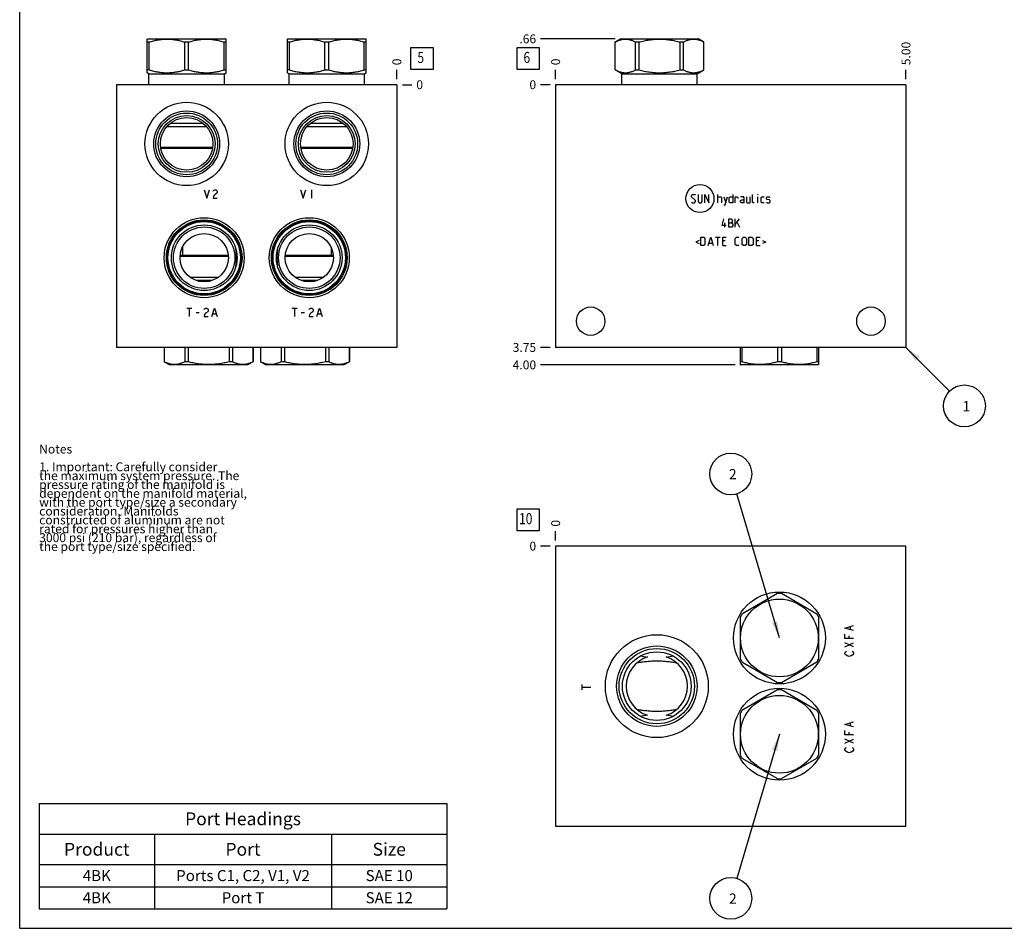
# Model space of a CAD drawing. Units: inches. Extents: x 0.3 to 21.7, y 0.3 to 16.7.
# Drawn here: x 0.3 to 11.4, y 0.3 to 10.6 of the extents above; entities that cross this region are included whole.
import ezdxf

# ---------------------------------------------------------------- set-up
doc = ezdxf.new("R2010")
doc.units = ezdxf.units.IN
doc.header["$LTSCALE"] = 1.21
doc.header["$MEASUREMENT"] = 0
doc.layers.get('0').update_dxf_attribs({"linetype": 'CONTINUOUS'})
doc.styles.get("Standard").update_dxf_attribs({"font": 'txt', "width": 0.8})
doc.dimstyles.new('DIMSTYLE_1', dxfattribs={"dimtxt": 0.1, "dimasz": 0.1875, "dimexe": 0.125, "dimexo": 0.0625, "dimgap": 0.025, "dimtad": 0, "dimtih": 1, "dimtoh": 1, "dimlfac": 1.264926, "dimzin": 4, "dimdsep": 46, "dimtxsty": 'Standard', "dimblk": '_FILLED', "dimblk1": '_FILLED', "dimblk2": '_FILLED', "dimcen": 0.09, "dimadec": 0, "dimazin": 0, "dimtfac": 1, "dimtofl": 0, "dimtmove": 0, "dimatfit": 3, "dimldrblk": '_FILLED', "dimfxl": 1, "dimtolj": 1, "dimtzin": 4, "dimarcsym": 0})
doc.dimstyles.new('DIMSTYLE_2', dxfattribs={"dimtxt": 0.1, "dimasz": 0.1875, "dimexe": 0.125, "dimexo": 0.0625, "dimgap": 0.025, "dimtad": 0, "dimtih": 1, "dimtoh": 1, "dimdec": 0, "dimlfac": 1.264926, "dimzin": 4, "dimdsep": 46, "dimtxsty": 'Standard', "dimblk": '_FILLED', "dimblk1": '_FILLED', "dimblk2": '_FILLED', "dimcen": 0.09, "dimadec": 0, "dimazin": 0, "dimtfac": 1, "dimtdec": 0, "dimtofl": 0, "dimtmove": 0, "dimatfit": 3, "dimldrblk": '_FILLED', "dimfxl": 1, "dimtolj": 1, "dimtzin": 4, "dimarcsym": 0})
doc.dimstyles.get("Standard").update_dxf_attribs({"dimtxt": 0.1, "dimasz": 0.1875, "dimexe": 0.125, "dimexo": 0.0625, "dimgap": 0.09, "dimtad": 0, "dimtih": 1, "dimtoh": 1, "dimdec": 3, "dimzin": 4, "dimdsep": 46, "dimtxsty": 'Standard', "dimblk": '_FILLED', "dimblk1": '_FILLED', "dimblk2": '_FILLED', "dimcen": 0.09, "dimadec": 0, "dimazin": 0, "dimtp": 0.001, "dimtm": 0.001, "dimtfac": 1, "dimtdec": 3, "dimtofl": 0, "dimtmove": 0, "dimatfit": 3, "dimldrblk": '_FILLED', "dimfxl": 1, "dimtolj": 1, "dimtzin": 4, "dimarcsym": 0})

# ---------------------------------------------------------------- blocks, each defined once
blk = doc.blocks.new('*D1')
at = {"color": 2, "linetype": 'Continuous'}
blk.add_line((10.302, 9.884), (10.302, 9.992), dxfattribs=at)
at = {"color": 2, "linetype": 'Continuous', "insert": (10.252, 10.042), "char_height": 0.1, "width": 0.32, "attachment_point": 1, "rotation": 90, "line_spacing_factor": 0.9}
blk.add_mtext('5.00', dxfattribs=at)
blk = doc.blocks.new('_FILLED')
at = {"color": 0, "linetype": 'ByBlock'}
blk.add_solid([(0, 0), (-1, 0.167), (-1, -0.167)], dxfattribs=at)
blk = doc.blocks.new('*D2')
at = {"color": 2, "linetype": 'Continuous'}
blk.add_line((6.349, 9.884), (6.349, 9.992), dxfattribs=at)
at = {"color": 2, "linetype": 'Continuous', "insert": (6.299, 10.042), "char_height": 0.1, "width": 0.08, "attachment_point": 1, "rotation": 90, "line_spacing_factor": 0.9}
blk.add_mtext('0', dxfattribs=at)
blk = doc.blocks.new('*D3')
at = {"color": 2, "linetype": 'Continuous'}
blk.add_line((6.286, 6.857), (6.179, 6.857), dxfattribs=at)
at = {"color": 2, "linetype": 'Continuous', "insert": (6.129, 6.907), "char_height": 0.1, "width": 0.32, "attachment_point": 3, "line_spacing_factor": 0.9}
blk.add_mtext('3.75', dxfattribs=at)
blk = doc.blocks.new('*D4')
at = {"color": 2, "linetype": 'Continuous'}
blk.add_line((6.286, 9.822), (6.179, 9.822), dxfattribs=at)
at = {"color": 2, "linetype": 'Continuous', "insert": (6.129, 9.872), "char_height": 0.1, "width": 0.08, "attachment_point": 3, "line_spacing_factor": 0.9}
blk.add_mtext('0', dxfattribs=at)
blk = doc.blocks.new('*D10')
at = {"color": 2, "linetype": 'Continuous'}
blk.add_line((4.557, 9.884), (4.557, 9.992), dxfattribs=at)
at = {"color": 2, "linetype": 'Continuous', "insert": (4.507, 10.042), "char_height": 0.1, "width": 0.08, "attachment_point": 1, "rotation": 90, "line_spacing_factor": 0.9}
blk.add_mtext('0', dxfattribs=at)
blk = doc.blocks.new('*D11')
at = {"color": 2, "linetype": 'Continuous'}
blk.add_line((4.62, 9.822), (4.727, 9.822), dxfattribs=at)
at = {"color": 2, "linetype": 'Continuous', "insert": (4.777, 9.872), "char_height": 0.1, "width": 0.08, "attachment_point": 1, "line_spacing_factor": 0.9}
blk.add_mtext('0', dxfattribs=at)
blk = doc.blocks.new('*D20')
at = {"color": 2, "linetype": 'Continuous'}
blk.add_line((6.349, 4.678), (6.349, 4.785), dxfattribs=at)
at = {"color": 2, "linetype": 'Continuous', "insert": (6.299, 4.835), "char_height": 0.1, "width": 0.08, "attachment_point": 1, "rotation": 90, "line_spacing_factor": 0.9}
blk.add_mtext('0', dxfattribs=at)
blk = doc.blocks.new('*D21')
at = {"color": 2, "linetype": 'Continuous'}
blk.add_line((6.286, 4.615), (6.179, 4.615), dxfattribs=at)
at = {"color": 2, "linetype": 'Continuous', "insert": (6.129, 4.665), "char_height": 0.1, "width": 0.08, "attachment_point": 3, "line_spacing_factor": 0.9}
blk.add_mtext('0', dxfattribs=at)
blk = doc.blocks.new('*D22')
at = {"color": 2, "linetype": 'Continuous'}
blk.add_line((7.02, 10.34), (6.179, 10.34), dxfattribs=at)
at = {"color": 2, "linetype": 'Continuous', "insert": (6.129, 10.39), "char_height": 0.1, "width": 0.24, "attachment_point": 3, "line_spacing_factor": 0.9}
blk.add_mtext('.66', dxfattribs=at)
blk = doc.blocks.new('*D23')
at = {"color": 2, "linetype": 'Continuous'}
blk.add_line((8.373, 6.66), (6.179, 6.66), dxfattribs=at)
at = {"color": 2, "linetype": 'Continuous', "insert": (6.129, 6.71), "char_height": 0.1, "width": 0.32, "attachment_point": 3, "line_spacing_factor": 0.9}
blk.add_mtext('4.00', dxfattribs=at)
blk = doc.blocks.new('*T39')
at = {"color": 2, "linetype": 'Continuous'}
for p, q in [((0, 0), (4.6, 0)), ((0, 0), (0, -1.18775)), ((4.6, 0), (4.6, -1.18775)), ((0, -0.34375), (4.6, -0.34375)), ((1.3, -0.34375), (1.3, -1.18775)), ((3.3, -0.34375), (3.3, -1.18775)), ((0, -0.68775), (4.6, -0.68775)), ((0, -0.93775), (4.6, -0.93775)), ((0, -1.18775), (4.6, -1.18775))]:
    blk.add_line(p, q, dxfattribs=at)
at = {"color": 2, "linetype": 'Continuous', "attachment_point": 2, "line_spacing_factor": 0.9}
for s, insert, char_height, width in [('Port Headings', (2.3, -0.09938), 0.145, 3.016), ('Product', (0.65, -0.44325), 0.145, 1.624), ('Port', (2.3, -0.44325), 0.145, 0.928), ('Size', (3.95, -0.44325), 0.145, 0.928), ('4BK', (0.65, -0.75025), 0.125, 0.6), ('Ports C1, C2, V1, V2', (2.3, -0.75025), 0.125, 4), ('SAE 10', (3.95, -0.75025), 0.125, 1.2), ('SAE 12', (3.95, -1.00025), 0.125, 1.2), ('4BK', (0.65, -1.00025), 0.125, 0.6), ('Port T', (2.3, -1.00025), 0.125, 1.2)]:
    blk.add_mtext(s, dxfattribs=dict(at, insert=insert, char_height=char_height, width=width))
blk = doc.blocks.new('SUN_FACENUMBER_BL1', base_point=(6.039, 10.118))
at = {"color": 2, "linetype": 'Continuous'}
for p, q in [((5.914, 10.243), (6.164, 10.243)), ((5.914, 9.993), (5.914, 10.243)), ((6.164, 10.243), (6.164, 9.993)), ((6.164, 9.993), (5.914, 9.993))]:
    blk.add_line(p, q, dxfattribs=at)
at = {"color": 2, "linetype": 'Continuous', "width": 0.8}
blk.add_text('6', height=0.125, dxfattribs=at).set_placement((5.986, 10.068))
blk = doc.blocks.new('SUN_NBOMBALLOON_BL2', base_point=(10.962, 6.197))
at = {"color": 2, "linetype": 'Continuous'}
blk.add_circle((10.962, 6.197), 0.236, dxfattribs=at)
at = {"color": 2, "linetype": 'Continuous', "insert": (10.94, 6.252), "char_height": 0.115, "width": 0.092, "attachment_point": 1, "line_spacing_factor": 0.9}
blk.add_mtext('1', dxfattribs=at)
blk = doc.blocks.new('SUN_FACENUMBER_BL7', base_point=(4.841, 10.118))
at = {"color": 2, "linetype": 'Continuous'}
for p, q in [((4.716, 10.243), (4.966, 10.243)), ((4.716, 9.993), (4.716, 10.243)), ((4.966, 10.243), (4.966, 9.993)), ((4.966, 9.993), (4.716, 9.993))]:
    blk.add_line(p, q, dxfattribs=at)
at = {"color": 2, "linetype": 'Continuous', "width": 0.8}
blk.add_text('5', height=0.125, dxfattribs=at).set_placement((4.789, 10.068))
blk = doc.blocks.new('SUN_FACENUMBER_BL9', base_point=(6.039, 4.911))
at = {"color": 2, "linetype": 'Continuous'}
for p, q in [((5.914, 5.036), (6.164, 5.036)), ((5.914, 4.786), (5.914, 5.036)), ((6.164, 5.036), (6.164, 4.786)), ((6.164, 4.786), (5.914, 4.786))]:
    blk.add_line(p, q, dxfattribs=at)
at = {"color": 2, "linetype": 'Continuous', "width": 0.8}
blk.add_text('10', height=0.125, dxfattribs=at).set_placement((5.936, 4.862))
blk = doc.blocks.new('SUN_NBOMBALLOON_BL10', base_point=(8.325, 5.429))
at = {"color": 2, "linetype": 'Continuous'}
blk.add_circle((8.325, 5.429), 0.236, dxfattribs=at)
at = {"color": 2, "linetype": 'Continuous', "insert": (8.304, 5.484), "char_height": 0.115, "width": 0.092, "attachment_point": 1, "line_spacing_factor": 0.9}
blk.add_mtext('2', dxfattribs=at)
blk = doc.blocks.new('SUN_NBOMBALLOON_BL11', base_point=(8.325, 0.639))
at = {"color": 2, "linetype": 'Continuous'}
blk.add_circle((8.325, 0.639), 0.236, dxfattribs=at)
at = {"color": 2, "linetype": 'Continuous', "insert": (8.304, 0.694), "char_height": 0.115, "width": 0.092, "attachment_point": 1, "line_spacing_factor": 0.9}
blk.add_mtext('2', dxfattribs=at)

msp = doc.modelspace()

# ---------------------------------------------------------------- linework, layer by layer
at = {"color": 7, "linetype": 'Continuous'}
for p, q in [((0.3013, 0.3013), (0.3013, 16.6988)), ((1.7402, 10.3367), (1.7466, 10.3404)), ((1.7407, 9.9571), (1.7407, 10.337)), ((1.7466, 10.3404), (2.6241, 10.3404)), ((2.6305, 10.3367), (2.6241, 10.3404)), ((2.6301, 9.9571), (2.6301, 10.337)), ((3.3213, 10.3367), (3.3277, 10.3404)), ((3.3218, 9.9571), (3.3218, 10.337)), ((3.3277, 10.3404), (4.2053, 10.3404)), ((4.2117, 10.3367), (4.2053, 10.3404)), ((4.2112, 9.9571), (4.2112, 10.337)), ((7.0201, 10.3044), (7.0826, 10.3404)), ((7.0826, 10.3404), (7.9601, 10.3404)), ((8.0225, 10.3044), (7.9601, 10.3404)), ((1.7407, 10.3044), (1.7628, 10.3044)), ((1.7628, 9.9898), (1.7628, 10.3044)), ((2.1633, 9.9898), (2.1633, 10.3044)), ((2.1633, 10.3044), (2.2074, 10.3044)), ((2.2074, 9.9898), (2.2074, 10.3044)), ((2.608, 9.9898), (2.608, 10.3044)), ((2.608, 10.3044), (2.6301, 10.3044)), ((3.3218, 10.3044), (3.3439, 10.3044)), ((3.3439, 9.9898), (3.3439, 10.3044)), ((3.7444, 9.9898), (3.7444, 10.3044)), ((3.7444, 10.3044), (3.7886, 10.3044)), ((3.7886, 9.9898), (3.7886, 10.3044)), ((4.1891, 9.9898), (4.1891, 10.3044)), ((4.1891, 10.3044), (4.2112, 10.3044)), ((7.0201, 9.9898), (7.0201, 10.3044)), ((7.0201, 10.3044), (7.0206, 10.3044)), ((7.0206, 9.9898), (7.0206, 10.3044)), ((7.2518, 9.9898), (7.2518, 10.3044)), ((7.2518, 10.3044), (7.2901, 10.3044)), ((7.2901, 9.9898), (7.2901, 10.3044)), ((7.7526, 9.9898), (7.7526, 10.3044)), ((7.7526, 10.3044), (7.7908, 10.3044)), ((7.7908, 9.9898), (7.7908, 10.3044)), ((8.022, 9.9898), (8.022, 10.3044)), ((8.022, 10.3044), (8.0225, 10.3044)), ((8.0225, 9.9898), (8.0225, 10.3044)), ((1.7601, 9.9459), (1.7402, 9.9574)), ((1.7628, 9.9898), (1.7407, 9.9898)), ((1.7601, 9.8218), (1.7601, 9.9459)), ((1.7601, 9.9459), (2.6107, 9.9459)), ((2.1633, 9.9898), (2.2074, 9.9898)), ((2.608, 9.9898), (2.6301, 9.9898)), ((2.6107, 9.9459), (2.6305, 9.9574)), ((2.6107, 9.8218), (2.6107, 9.9459)), ((3.3412, 9.9459), (3.3213, 9.9574)), ((3.3439, 9.9898), (3.3218, 9.9898)), ((3.3412, 9.8218), (3.3412, 9.9459)), ((3.3412, 9.9459), (4.1918, 9.9459)), ((3.7444, 9.9898), (3.7886, 9.9898)), ((4.1891, 9.9898), (4.2112, 9.9898)), ((4.1918, 9.9459), (4.2117, 9.9574)), ((4.1918, 9.8218), (4.1918, 9.9459)), ((7.096, 9.9459), (7.0201, 9.9898)), ((7.0201, 9.9898), (7.0206, 9.9898)), ((7.096, 9.8218), (7.096, 9.9459)), ((7.096, 9.9459), (7.9466, 9.9459)), ((7.2518, 9.9898), (7.2901, 9.9898)), ((7.7526, 9.9898), (7.7908, 9.9898)), ((7.9466, 9.9459), (8.0225, 9.9898)), ((7.9466, 9.8218), (7.9466, 9.9459)), ((8.022, 9.9898), (8.0225, 9.9898)), ((1.3948, 9.8218), (1.3948, 6.8572)), ((4.5571, 9.8218), (1.3948, 9.8218)), ((4.5571, 9.8218), (4.5571, 6.8572)), ((6.3489, 9.8218), (6.3489, 6.8572)), ((10.3017, 9.8218), (6.3489, 9.8218)), ((10.3017, 9.8218), (10.3017, 6.8572)), ((1.9645, 9.3522), (2.4063, 9.3522)), ((2.0016, 9.387), (2.3692, 9.387)), ((3.5456, 9.3522), (3.9874, 9.3522)), ((3.5827, 9.387), (3.9503, 9.387)), ((1.8913, 9.1182), (2.4794, 9.1182)), ((3.4724, 9.1182), (4.0606, 9.1182)), ((1.893, 9.1056), (2.4777, 9.1056)), ((3.4742, 9.1056), (4.0588, 9.1056)), ((2.6545, 7.8944), (2.1115, 7.8944)), ((2.1372, 7.9878), (2.1372, 7.8944)), ((3.8404, 7.8944), (3.2974, 7.8944)), ((3.8155, 7.9861), (3.8155, 7.8944)), ((2.6554, 7.8818), (2.1107, 7.8818)), ((3.8412, 7.8818), (3.2965, 7.8818)), ((2.541, 7.6478), (2.225, 7.6478)), ((2.4742, 7.613), (2.2918, 7.613)), ((3.7268, 7.6478), (3.4109, 7.6478)), ((3.6601, 7.613), (3.4776, 7.613)), ((4.5571, 6.8572), (1.3948, 6.8572)), ((1.9316, 6.8572), (1.9316, 6.6956)), ((1.9321, 6.8572), (1.9321, 6.6956)), ((2.1633, 6.8572), (2.1633, 6.6956)), ((2.2016, 6.8572), (2.2016, 6.6956)), ((2.6641, 6.8572), (2.6641, 6.6956)), ((2.7023, 6.8572), (2.7023, 6.6956)), ((2.9336, 6.8572), (2.9336, 6.6956)), ((2.934, 6.8572), (2.934, 6.6956)), ((3.0186, 6.8572), (3.0186, 6.6956)), ((3.0191, 6.8572), (3.0191, 6.6956)), ((3.2504, 6.8572), (3.2504, 6.6956)), ((3.2886, 6.8572), (3.2886, 6.6956)), ((3.7511, 6.8572), (3.7511, 6.6956)), ((3.7893, 6.8572), (3.7893, 6.6956)), ((4.0206, 6.8572), (4.0206, 6.6956)), ((4.0211, 6.8572), (4.0211, 6.6956)), ((10.3017, 6.8572), (6.3489, 6.8572)), ((8.4293, 6.8572), (8.4293, 6.663)), ((8.4513, 6.8572), (8.4513, 6.6956)), ((8.8519, 6.8572), (8.8519, 6.6956)), ((8.896, 6.8572), (8.896, 6.6956)), ((9.2966, 6.8572), (9.2966, 6.6956)), ((9.3186, 6.663), (9.3186, 6.8572)), ((1.9316, 6.6956), (1.9941, 6.6596)), ((1.9321, 6.6956), (1.9316, 6.6956)), ((2.2016, 6.6956), (2.1633, 6.6956)), ((2.7023, 6.6956), (2.6641, 6.6956)), ((2.934, 6.6956), (2.8716, 6.6596)), ((2.934, 6.6956), (2.9336, 6.6956)), ((3.0191, 6.6956), (3.0186, 6.6956)), ((3.0186, 6.6956), (3.0811, 6.6596)), ((3.2886, 6.6956), (3.2504, 6.6956)), ((3.7893, 6.6956), (3.7511, 6.6956)), ((4.0211, 6.6956), (3.9586, 6.6596)), ((4.0211, 6.6956), (4.0206, 6.6956)), ((8.4513, 6.6956), (8.4293, 6.6956)), ((8.896, 6.6956), (8.8519, 6.6956)), ((9.3186, 6.6956), (9.2966, 6.6956)), ((2.8716, 6.6596), (1.9941, 6.6596)), ((3.9586, 6.6596), (3.0811, 6.6596)), ((8.4288, 6.6633), (8.4352, 6.6596)), ((9.3127, 6.6596), (8.4352, 6.6596)), ((9.3191, 6.6633), (9.3127, 6.6596)), ((6.3489, 4.6153), (6.3489, 1.453)), ((10.3017, 4.6153), (6.3489, 4.6153)), ((10.3017, 1.453), (10.3017, 4.6153)), ((8.8519, 4.0788), (8.4513, 3.8475)), ((9.2966, 3.8475), (8.896, 4.0788)), ((8.4293, 3.8093), (8.4293, 3.3468)), ((9.3186, 3.3468), (9.3186, 3.8093)), ((7.306, 3.3748), (7.3063, 3.3747)), ((7.6747, 3.3747), (7.675, 3.3748)), ((7.2688, 3.2997), (7.269, 3.2997)), ((7.7119, 3.2997), (7.7121, 3.2997)), ((8.4513, 3.3086), (8.8519, 3.0773)), ((8.896, 3.0773), (9.2966, 3.3086)), ((8.8519, 2.9918), (8.4513, 2.7605)), ((9.2966, 2.7605), (8.896, 2.9918)), ((7.269, 2.7686), (7.2688, 2.7687)), ((7.3063, 2.6936), (7.306, 2.6935)), ((7.675, 2.6935), (7.6747, 2.6936)), ((7.7121, 2.7687), (7.7119, 2.7686)), ((8.4293, 2.7223), (8.4293, 2.2598)), ((9.3186, 2.2598), (9.3186, 2.7223)), ((8.4513, 2.2216), (8.8519, 1.9903)), ((8.896, 1.9903), (9.2966, 2.2216)), ((6.3489, 1.453), (10.3017, 1.453)), ((0.3013, 0.3013), (21.6988, 0.3013))]:
    msp.add_line(p, q, dxfattribs=at)
at = {"color": 4, "linetype": 'Continuous'}
for p, q in [((2.383, 8.636), (2.4127, 8.5411)), ((2.4127, 8.5411), (2.4423, 8.636)), ((2.4838, 8.6202), (2.4897, 8.6281)), ((2.4897, 8.5648), (2.4838, 8.5411)), ((2.4897, 8.6281), (2.5016, 8.636)), ((2.5016, 8.5806), (2.4897, 8.5648)), ((2.5016, 8.636), (2.5135, 8.636)), ((2.5253, 8.5964), (2.5016, 8.5806)), ((2.5135, 8.636), (2.5253, 8.6281)), ((2.5253, 8.6281), (2.5312, 8.6202)), ((2.5312, 8.6044), (2.5253, 8.5964)), ((2.5312, 8.6202), (2.5312, 8.6044)), ((3.47, 8.636), (3.4997, 8.5411)), ((3.4997, 8.5411), (3.5293, 8.636)), ((3.5946, 8.636), (3.5946, 8.5411)), ((7.8815, 8.571), (7.895, 8.5846)), ((7.8815, 8.5575), (7.8815, 8.571)), ((7.9289, 8.5168), (7.8815, 8.5575)), ((7.895, 8.5846), (7.9221, 8.5846)), ((7.9221, 8.5846), (7.9289, 8.5778)), ((7.956, 8.5846), (7.956, 8.5033)), ((8.0034, 8.5033), (8.0034, 8.5846)), ((8.0305, 8.4897), (8.0305, 8.5846)), ((8.0305, 8.5846), (8.078, 8.4897)), ((8.078, 8.4897), (8.078, 8.5846)), ((8.1796, 8.4897), (8.1796, 8.5846)), ((8.1796, 8.5575), (8.2135, 8.5575)), ((8.2135, 8.5575), (8.2203, 8.5507)), ((8.2474, 8.5575), (8.2677, 8.4897)), ((8.2609, 8.4671), (8.288, 8.5575)), ((8.3061, 8.5507), (8.3197, 8.5575)), ((8.3197, 8.5575), (8.3468, 8.5575)), ((8.3468, 8.5846), (8.3468, 8.4897)), ((8.3739, 8.4897), (8.3739, 8.5575)), ((8.3739, 8.5575), (8.401, 8.5575)), ((8.401, 8.5575), (8.4055, 8.5507)), ((8.4687, 8.5575), (8.4349, 8.5575)), ((8.4755, 8.5439), (8.4687, 8.5575)), ((8.5026, 8.5575), (8.5026, 8.4965)), ((8.5433, 8.4897), (8.5433, 8.5575)), ((8.5704, 8.4965), (8.5704, 8.5846)), ((8.6314, 8.5846), (8.6336, 8.5846)), ((8.6314, 8.5778), (8.6314, 8.5846)), ((8.6336, 8.5846), (8.6314, 8.5778)), ((8.6314, 8.4897), (8.6314, 8.5575)), ((8.6675, 8.5507), (8.6743, 8.5575)), ((8.6743, 8.5575), (8.7014, 8.5575)), ((8.7285, 8.5507), (8.7353, 8.5575)), ((8.7353, 8.5575), (8.7624, 8.5575)), ((8.7624, 8.5575), (8.7692, 8.5507)), ((2.4838, 8.5411), (2.5312, 8.5411)), ((7.8815, 8.4965), (7.8882, 8.4897)), ((7.8882, 8.4897), (7.9154, 8.4897)), ((7.9154, 8.4897), (7.9289, 8.5033)), ((7.9289, 8.5033), (7.9289, 8.5168)), ((7.956, 8.5033), (7.9696, 8.4897)), ((7.9696, 8.4897), (7.9899, 8.4897)), ((7.9899, 8.4897), (8.0034, 8.5033)), ((8.2203, 8.5507), (8.2203, 8.4897)), ((8.2474, 8.4671), (8.2609, 8.4671)), ((8.3061, 8.4965), (8.3061, 8.5507)), ((8.3197, 8.4897), (8.3061, 8.4965)), ((8.3468, 8.4897), (8.3197, 8.4897)), ((8.4055, 8.5507), (8.4055, 8.5372)), ((8.4349, 8.5168), (8.4484, 8.5236)), ((8.4349, 8.4965), (8.4349, 8.5168)), ((8.4484, 8.4897), (8.4349, 8.4965)), ((8.4484, 8.5236), (8.4755, 8.5236)), ((8.4755, 8.4897), (8.4484, 8.4897)), ((8.4755, 8.4897), (8.4755, 8.5439)), ((8.5026, 8.4965), (8.5094, 8.4897)), ((8.5094, 8.4897), (8.5433, 8.4897)), ((8.5772, 8.4897), (8.5704, 8.4965)), ((8.5907, 8.4897), (8.5772, 8.4897)), ((8.6675, 8.4965), (8.6675, 8.5507)), ((8.6743, 8.4897), (8.6675, 8.4965)), ((8.7014, 8.4897), (8.6743, 8.4897)), ((8.7285, 8.5304), (8.7285, 8.5507)), ((8.7353, 8.5259), (8.7285, 8.5304)), ((8.7285, 8.4965), (8.7353, 8.4897)), ((8.7624, 8.5213), (8.7353, 8.5259)), ((8.7353, 8.4897), (8.7624, 8.4897)), ((8.7692, 8.5168), (8.7624, 8.5213)), ((8.7624, 8.4897), (8.7692, 8.4965)), ((8.7692, 8.4965), (8.7692, 8.5168)), ((8.2271, 8.2349), (8.2474, 8.3095)), ((8.2745, 8.2349), (8.2271, 8.2349)), ((8.2587, 8.2146), (8.2587, 8.262)), ((8.3016, 8.3095), (8.3219, 8.3095)), ((8.3016, 8.2146), (8.3016, 8.3095)), ((8.3016, 8.262), (8.3355, 8.262)), ((8.3219, 8.3095), (8.3287, 8.3072)), ((8.3287, 8.3072), (8.3423, 8.2959)), ((8.3423, 8.2756), (8.3287, 8.262)), ((8.3355, 8.262), (8.349, 8.2485)), ((8.349, 8.2282), (8.3355, 8.2146)), ((8.3423, 8.2959), (8.3423, 8.2756)), ((8.349, 8.2485), (8.349, 8.2282)), ((8.3761, 8.2146), (8.3761, 8.3095)), ((8.3761, 8.2462), (8.4236, 8.3095)), ((8.3965, 8.2688), (8.4236, 8.2146)), ((8.3355, 8.2146), (8.3016, 8.2146)), ((7.9673, 8.0646), (7.9312, 8.0466)), ((7.9312, 8.0466), (7.9673, 8.0285)), ((7.9854, 8.0059), (7.9854, 8.1008)), ((7.9854, 8.1008), (8.0193, 8.1008)), ((8.0193, 8.0059), (7.9854, 8.0059)), ((8.0193, 8.1008), (8.0328, 8.0872)), ((8.0328, 8.0195), (8.0193, 8.0059)), ((8.0328, 8.0872), (8.0328, 8.0195)), ((8.0712, 8.0059), (8.0983, 8.1008)), ((8.0802, 8.033), (8.1164, 8.033)), ((8.0983, 8.1008), (8.1254, 8.0059)), ((8.1525, 8.1008), (8.2067, 8.1008)), ((8.1796, 8.0059), (8.1796, 8.1008)), ((8.2338, 8.1008), (8.2745, 8.1008)), ((8.2338, 8.0059), (8.2338, 8.1008)), ((8.2609, 8.0601), (8.2338, 8.0601)), ((8.2338, 8.0059), (8.2745, 8.0059)), ((8.3761, 8.0872), (8.3897, 8.1008)), ((8.3761, 8.0195), (8.3761, 8.0872)), ((8.3897, 8.0059), (8.3761, 8.0195)), ((8.3897, 8.1008), (8.4168, 8.1008)), ((8.4168, 8.0059), (8.3897, 8.0059)), ((8.4552, 8.0872), (8.4687, 8.1008)), ((8.4552, 8.0195), (8.4552, 8.0872)), ((8.4687, 8.0059), (8.4552, 8.0195)), ((8.4687, 8.1008), (8.4891, 8.1008)), ((8.4891, 8.0059), (8.4687, 8.0059)), ((8.4891, 8.1008), (8.5026, 8.0872)), ((8.5026, 8.0195), (8.4891, 8.0059)), ((8.5026, 8.0872), (8.5026, 8.0195)), ((8.5297, 8.1008), (8.5636, 8.1008)), ((8.5297, 8.0059), (8.5297, 8.1008)), ((8.5636, 8.0059), (8.5297, 8.0059)), ((8.5636, 8.1008), (8.5772, 8.0872)), ((8.5772, 8.0195), (8.5636, 8.0059)), ((8.5772, 8.0872), (8.5772, 8.0195)), ((8.6156, 8.1008), (8.6562, 8.1008)), ((8.6156, 8.0059), (8.6156, 8.1008)), ((8.6427, 8.0601), (8.6156, 8.0601)), ((8.6156, 8.0059), (8.6562, 8.0059)), ((8.6833, 8.0646), (8.7195, 8.0466)), ((8.7195, 8.0466), (8.6833, 8.0285)), ((2.1854, 7.2999), (2.2447, 7.2999)), ((2.215, 7.2999), (2.215, 7.2051)), ((2.2921, 7.2525), (2.3277, 7.2525)), ((2.381, 7.2841), (2.387, 7.292)), ((2.387, 7.2288), (2.381, 7.2051)), ((2.387, 7.292), (2.3988, 7.2999)), ((2.3988, 7.2446), (2.387, 7.2288)), ((2.3988, 7.2999), (2.4107, 7.2999)), ((2.4225, 7.2604), (2.3988, 7.2446)), ((2.4107, 7.2999), (2.4225, 7.292)), ((2.4225, 7.292), (2.4285, 7.2841)), ((2.4285, 7.2683), (2.4225, 7.2604)), ((2.4285, 7.2841), (2.4285, 7.2683)), ((2.47, 7.2051), (2.4996, 7.2999)), ((2.4818, 7.2367), (2.5174, 7.2367)), ((2.4996, 7.2999), (2.5293, 7.2051)), ((3.3712, 7.2999), (3.4305, 7.2999)), ((3.4009, 7.2999), (3.4009, 7.2051)), ((3.4779, 7.2525), (3.5135, 7.2525)), ((3.5669, 7.2841), (3.5728, 7.292)), ((3.5728, 7.2288), (3.5669, 7.2051)), ((3.5728, 7.292), (3.5847, 7.2999)), ((3.5847, 7.2446), (3.5728, 7.2288)), ((3.5847, 7.2999), (3.5965, 7.2999)), ((3.6084, 7.2604), (3.5847, 7.2446)), ((3.5965, 7.2999), (3.6084, 7.292)), ((3.6084, 7.292), (3.6143, 7.2841)), ((3.6143, 7.2683), (3.6084, 7.2604)), ((3.6143, 7.2841), (3.6143, 7.2683)), ((3.6558, 7.2051), (3.6855, 7.2999)), ((3.6677, 7.2367), (3.7033, 7.2367)), ((3.6855, 7.2999), (3.7151, 7.2051)), ((2.381, 7.2051), (2.4285, 7.2051)), ((3.5669, 7.2051), (3.6143, 7.2051)), ((9.6139, 3.6903), (9.7088, 3.72)), ((9.7088, 3.6607), (9.6139, 3.6903)), ((9.6772, 3.6725), (9.6772, 3.7081)), ((9.6139, 3.5717), (9.6139, 3.6192)), ((9.7088, 3.5717), (9.6139, 3.5717)), ((9.6614, 3.5717), (9.6614, 3.6014)), ((9.6139, 3.4769), (9.7088, 3.5243)), ((9.7088, 3.4769), (9.6139, 3.5243)), ((9.6139, 3.4117), (9.6218, 3.4235)), ((9.6139, 3.3998), (9.6139, 3.4117)), ((9.6218, 3.3879), (9.6139, 3.3998)), ((9.6218, 3.4235), (9.6297, 3.4294)), ((9.6376, 3.3761), (9.6218, 3.3879)), ((9.6614, 3.3702), (9.6376, 3.3761)), ((9.6851, 3.3761), (9.6614, 3.3702)), ((9.7009, 3.3879), (9.6851, 3.3761)), ((9.693, 3.4294), (9.7009, 3.4235)), ((9.7009, 3.4235), (9.7088, 3.4117)), ((9.7088, 3.3998), (9.7009, 3.3879)), ((9.7088, 3.4117), (9.7088, 3.3998)), ((6.6493, 2.9946), (6.6493, 3.0539)), ((6.6493, 3.0243), (6.7442, 3.0243)), ((9.6139, 2.6033), (9.7088, 2.633)), ((9.7088, 2.5737), (9.6139, 2.6033)), ((9.6772, 2.5855), (9.6772, 2.6211)), ((9.6139, 2.4847), (9.6139, 2.5322)), ((9.7088, 2.4847), (9.6139, 2.4847)), ((9.6614, 2.4847), (9.6614, 2.5144)), ((9.7088, 2.3899), (9.6139, 2.4373)), ((9.6139, 2.3899), (9.7088, 2.4373)), ((9.6139, 2.3246), (9.6218, 2.3365)), ((9.6218, 2.3365), (9.6297, 2.3424)), ((9.693, 2.3424), (9.7009, 2.3365)), ((9.7009, 2.3365), (9.7088, 2.3246)), ((9.6139, 2.3128), (9.6139, 2.3246)), ((9.6218, 2.3009), (9.6139, 2.3128)), ((9.6376, 2.2891), (9.6218, 2.3009)), ((9.6614, 2.2831), (9.6376, 2.2891)), ((9.6851, 2.2891), (9.6614, 2.2831)), ((9.7009, 2.3009), (9.6851, 2.2891)), ((9.7088, 2.3128), (9.7009, 2.3009)), ((9.7088, 2.3246), (9.7088, 2.3128))]:
    msp.add_line(p, q, dxfattribs=at)
at = {"color": 7, "linetype": 'Continuous'}
for centre, radius in [((2.1854, 9.1546), 0.4704), ((3.7665, 9.1546), 0.4704), ((2.1854, 9.1546), 0.3716), ((2.1854, 9.1546), 0.3483), ((2.1854, 9.1546), 0.3202), ((2.1854, 9.1546), 0.2965), ((3.7665, 9.1546), 0.3716), ((3.7665, 9.1546), 0.3483), ((3.7665, 9.1546), 0.3202), ((3.7665, 9.1546), 0.2965), ((2.383, 7.8699), 0.4514), ((2.383, 7.8699), 0.4269), ((2.383, 7.8699), 0.4166), ((2.383, 7.8699), 0.4083), ((2.383, 7.8699), 0.3704), ((3.5689, 7.8699), 0.4514), ((3.5689, 7.8699), 0.4269), ((3.5689, 7.8699), 0.4166), ((3.5689, 7.8699), 0.4083), ((3.5689, 7.8699), 0.3704), ((2.383, 7.8699), 0.3467), ((2.383, 7.8699), 0.2727), ((3.5689, 7.8699), 0.3467), ((3.5689, 7.8699), 0.2727), ((6.7442, 7.1537), 0.1605), ((9.9064, 7.1537), 0.1605), ((8.874, 3.5781), 0.5186), ((8.874, 3.5781), 0.4388), ((7.4905, 3.0342), 0.5807), ((7.4905, 3.0342), 0.4546), ((7.4905, 3.0342), 0.4253), ((7.4905, 3.0342), 0.3874), ((8.874, 2.4911), 0.5186), ((8.874, 2.4911), 0.4388)]:
    msp.add_circle(centre, radius, dxfattribs=at)
at = {"color": 4, "linetype": 'Continuous'}
msp.add_circle((7.9771, 8.5372), 0.1584, dxfattribs=at)
at = {"color": 7, "linetype": 'Continuous'}
for centre, radius, start, end in [((8.874, 3.5781), 0.5012, 87.47677, 92.52323), ((8.874, 3.5781), 0.5012, 147.47677, 152.52323), ((8.874, 3.5781), 0.5012, 27.47677, 32.52323), ((7.4905, 3.0342), 0.3459, 107.87123, 252.12877), ((7.5006, 4.4327), 1.0757, 259.59204, 263.79415), ((7.4803, 4.4327), 1.0757, 276.20585, 280.40796), ((7.4905, 3.0342), 0.3459, 287.87123, 72.12877), ((8.874, 3.5781), 0.5012, 207.47677, 212.52323), ((8.874, 3.5781), 0.5012, 327.47677, 332.52323), ((8.874, 3.5781), 0.5012, 267.47677, 272.52323), ((8.874, 2.4911), 0.5012, 87.47677, 92.52323), ((7.5006, 1.6356), 1.0757, 96.20585, 100.40796), ((7.4803, 1.6356), 1.0757, 79.59204, 83.79415), ((8.874, 2.4911), 0.5012, 147.47677, 152.52323), ((8.874, 2.4911), 0.5012, 27.47677, 32.52323), ((8.874, 2.4911), 0.5012, 207.47677, 212.52323), ((8.874, 2.4911), 0.5012, 327.47677, 332.52323), ((8.874, 2.4911), 0.5012, 267.47677, 272.52323)]:
    msp.add_arc(centre, radius, start, end, dxfattribs=at)
for points, knots in [([(1.7628, 10.3044), (1.7791, 10.3094), (1.8037, 10.3162), (1.8369, 10.3237), (1.8619, 10.3285), (1.8871, 10.3322), (1.9124, 10.335), (1.9377, 10.3366), (1.963, 10.3372), (1.9884, 10.3366), (2.0137, 10.335), (2.039, 10.3322), (2.0641, 10.3285), (2.0892, 10.3237), (2.1224, 10.3162), (2.147, 10.3094), (2.1633, 10.3044)], [0, 0, 0, 0, 0.1255928, 0.1882156, 0.2507276, 0.3131413, 0.375475, 0.4377522, 0.5, 0.5622478, 0.624525, 0.6868587, 0.7492724, 0.8117844, 0.8744072, 1, 1, 1, 1]), ([(2.2074, 10.3044), (2.2237, 10.3094), (2.2484, 10.3162), (2.2816, 10.3237), (2.3066, 10.3285), (2.3318, 10.3322), (2.357, 10.335), (2.3824, 10.3366), (2.4077, 10.3372), (2.4331, 10.3366), (2.4584, 10.335), (2.4837, 10.3322), (2.5088, 10.3285), (2.5338, 10.3237), (2.567, 10.3162), (2.5917, 10.3094), (2.608, 10.3044)], [0, 0, 0, 0, 0.1255928, 0.1882156, 0.2507276, 0.3131413, 0.375475, 0.4377522, 0.5, 0.5622478, 0.624525, 0.6868587, 0.7492724, 0.8117844, 0.8744072, 1, 1, 1, 1]), ([(3.3439, 10.3044), (3.3602, 10.3094), (3.3848, 10.3162), (3.418, 10.3237), (3.4431, 10.3285), (3.4682, 10.3322), (3.4935, 10.335), (3.5188, 10.3366), (3.5442, 10.3372), (3.5695, 10.3366), (3.5948, 10.335), (3.6201, 10.3322), (3.6453, 10.3285), (3.6703, 10.3237), (3.7035, 10.3162), (3.7281, 10.3094), (3.7444, 10.3044)], [0, 0, 0, 0, 0.1255928, 0.1882156, 0.2507276, 0.3131413, 0.375475, 0.4377522, 0.5, 0.5622478, 0.624525, 0.6868587, 0.7492724, 0.8117844, 0.8744072, 1, 1, 1, 1]), ([(3.7886, 10.3044), (3.8049, 10.3094), (3.8295, 10.3162), (3.8627, 10.3237), (3.8877, 10.3285), (3.9129, 10.3322), (3.9381, 10.335), (3.9635, 10.3366), (3.9888, 10.3372), (4.0142, 10.3366), (4.0395, 10.335), (4.0648, 10.3322), (4.0899, 10.3285), (4.115, 10.3237), (4.1482, 10.3162), (4.1728, 10.3094), (4.1891, 10.3044)], [0, 0, 0, 0, 0.1255928, 0.1882156, 0.2507276, 0.3131413, 0.375475, 0.4377522, 0.5, 0.5622478, 0.624525, 0.6868587, 0.7492724, 0.8117844, 0.8744072, 1, 1, 1, 1]), ([(7.0206, 10.3044), (7.0253, 10.3069), (7.0347, 10.3116), (7.0489, 10.3181), (7.0633, 10.3237), (7.0778, 10.3284), (7.0923, 10.3322), (7.1069, 10.335), (7.1215, 10.3366), (7.1362, 10.3372), (7.1509, 10.3366), (7.1655, 10.335), (7.1801, 10.3322), (7.1947, 10.3284), (7.2091, 10.3237), (7.2235, 10.3181), (7.2378, 10.3116), (7.2472, 10.3069), (7.2518, 10.3044)], [0, 0, 0, 0, 0.0655269, 0.1300561, 0.1935984, 0.2562073, 0.3179806, 0.3790665, 0.4396614, 0.5, 0.5603386, 0.6209335, 0.6820194, 0.7437927, 0.8064016, 0.8699439, 0.9344731, 1, 1, 1, 1]), ([(7.2901, 10.3044), (7.3089, 10.3094), (7.3374, 10.3162), (7.3757, 10.3237), (7.4046, 10.3285), (7.4336, 10.3322), (7.4628, 10.335), (7.492, 10.3366), (7.5213, 10.3372), (7.5506, 10.3366), (7.5798, 10.335), (7.609, 10.3322), (7.638, 10.3285), (7.6669, 10.3237), (7.7052, 10.3162), (7.7337, 10.3094), (7.7526, 10.3044)], [0, 0, 0, 0, 0.1249908, 0.1874914, 0.2499928, 0.3124943, 0.374996, 0.437498, 0.5, 0.562502, 0.625004, 0.6875057, 0.7500072, 0.8125086, 0.8750092, 1, 1, 1, 1]), ([(7.7908, 10.3044), (7.7955, 10.3069), (7.8049, 10.3116), (7.8191, 10.3181), (7.8335, 10.3237), (7.848, 10.3284), (7.8625, 10.3322), (7.8771, 10.335), (7.8917, 10.3366), (7.9064, 10.3372), (7.9211, 10.3366), (7.9357, 10.335), (7.9503, 10.3322), (7.9649, 10.3284), (7.9793, 10.3237), (7.9937, 10.3181), (8.008, 10.3116), (8.0174, 10.3069), (8.022, 10.3044)], [0, 0, 0, 0, 0.0655269, 0.1300561, 0.1935984, 0.2562073, 0.3179806, 0.3790665, 0.4396614, 0.5, 0.5603386, 0.6209335, 0.6820194, 0.7437927, 0.8064016, 0.8699439, 0.9344731, 1, 1, 1, 1]), ([(1.7628, 9.9898), (1.7791, 9.9847), (1.8037, 9.9779), (1.8369, 9.9704), (1.8619, 9.9656), (1.8871, 9.9619), (1.9124, 9.9591), (1.9377, 9.9575), (1.963, 9.9569), (1.9884, 9.9575), (2.0137, 9.9591), (2.039, 9.9619), (2.0641, 9.9656), (2.0892, 9.9704), (2.1224, 9.9779), (2.147, 9.9847), (2.1633, 9.9898)], [0, 0, 0, 0, 0.1255928, 0.1882156, 0.2507276, 0.3131413, 0.375475, 0.4377522, 0.5, 0.5622478, 0.624525, 0.6868587, 0.7492724, 0.8117844, 0.8744072, 1, 1, 1, 1]), ([(2.2074, 9.9898), (2.2237, 9.9847), (2.2484, 9.9779), (2.2816, 9.9704), (2.3066, 9.9656), (2.3318, 9.9619), (2.357, 9.9591), (2.3824, 9.9575), (2.4077, 9.9569), (2.4331, 9.9575), (2.4584, 9.9591), (2.4837, 9.9619), (2.5088, 9.9656), (2.5338, 9.9704), (2.567, 9.9779), (2.5917, 9.9847), (2.608, 9.9898)], [0, 0, 0, 0, 0.1255928, 0.1882156, 0.2507276, 0.3131413, 0.375475, 0.4377522, 0.5, 0.5622478, 0.624525, 0.6868587, 0.7492724, 0.8117844, 0.8744072, 1, 1, 1, 1]), ([(3.3439, 9.9898), (3.3602, 9.9847), (3.3848, 9.9779), (3.418, 9.9704), (3.4431, 9.9656), (3.4682, 9.9619), (3.4935, 9.9591), (3.5188, 9.9575), (3.5442, 9.9569), (3.5695, 9.9575), (3.5948, 9.9591), (3.6201, 9.9619), (3.6453, 9.9656), (3.6703, 9.9704), (3.7035, 9.9779), (3.7281, 9.9847), (3.7444, 9.9898)], [0, 0, 0, 0, 0.1255928, 0.1882156, 0.2507276, 0.3131413, 0.375475, 0.4377522, 0.5, 0.5622478, 0.624525, 0.6868587, 0.7492724, 0.8117844, 0.8744072, 1, 1, 1, 1]), ([(3.7886, 9.9898), (3.8049, 9.9847), (3.8295, 9.9779), (3.8627, 9.9704), (3.8877, 9.9656), (3.9129, 9.9619), (3.9381, 9.9591), (3.9635, 9.9575), (3.9888, 9.9569), (4.0142, 9.9575), (4.0395, 9.9591), (4.0648, 9.9619), (4.0899, 9.9656), (4.115, 9.9704), (4.1482, 9.9779), (4.1728, 9.9847), (4.1891, 9.9898)], [0, 0, 0, 0, 0.1255928, 0.1882156, 0.2507276, 0.3131413, 0.375475, 0.4377522, 0.5, 0.5622478, 0.624525, 0.6868587, 0.7492724, 0.8117844, 0.8744072, 1, 1, 1, 1]), ([(7.0206, 9.9898), (7.0253, 9.9873), (7.0347, 9.9825), (7.0489, 9.976), (7.0633, 9.9704), (7.0778, 9.9657), (7.0923, 9.9619), (7.1069, 9.9592), (7.1215, 9.9575), (7.1362, 9.9569), (7.1509, 9.9575), (7.1655, 9.9592), (7.1801, 9.9619), (7.1947, 9.9657), (7.2091, 9.9704), (7.2235, 9.976), (7.2378, 9.9825), (7.2472, 9.9873), (7.2518, 9.9898)], [0, 0, 0, 0, 0.0655269, 0.1300561, 0.1935984, 0.2562073, 0.3179806, 0.3790665, 0.4396614, 0.5, 0.5603386, 0.6209335, 0.6820194, 0.7437927, 0.8064016, 0.8699439, 0.9344731, 1, 1, 1, 1]), ([(7.2901, 9.9898), (7.3089, 9.9847), (7.3374, 9.9779), (7.3757, 9.9704), (7.4046, 9.9656), (7.4336, 9.9619), (7.4628, 9.9591), (7.492, 9.9575), (7.5213, 9.9569), (7.5506, 9.9575), (7.5798, 9.9591), (7.609, 9.9619), (7.638, 9.9656), (7.6669, 9.9704), (7.7052, 9.9779), (7.7337, 9.9847), (7.7526, 9.9898)], [0, 0, 0, 0, 0.1249908, 0.1874914, 0.2499928, 0.3124943, 0.374996, 0.437498, 0.5, 0.562502, 0.625004, 0.6875057, 0.7500072, 0.8125086, 0.8750092, 1, 1, 1, 1]), ([(7.7908, 9.9898), (7.7955, 9.9873), (7.8049, 9.9825), (7.8191, 9.976), (7.8335, 9.9704), (7.848, 9.9657), (7.8625, 9.9619), (7.8771, 9.9592), (7.8917, 9.9575), (7.9064, 9.9569), (7.9211, 9.9575), (7.9357, 9.9592), (7.9503, 9.9619), (7.9649, 9.9657), (7.9793, 9.9704), (7.9937, 9.976), (8.008, 9.9825), (8.0174, 9.9873), (8.022, 9.9898)], [0, 0, 0, 0, 0.0655269, 0.1300561, 0.1935984, 0.2562073, 0.3179806, 0.3790665, 0.4396614, 0.5, 0.5603386, 0.6209335, 0.6820194, 0.7437927, 0.8064016, 0.8699439, 0.9344731, 1, 1, 1, 1]), ([(2.742, 7.7792), (2.7429, 7.7867), (2.7446, 7.8017), (2.7465, 7.8244), (2.7477, 7.8471), (2.748, 7.8699), (2.7477, 7.8927), (2.7465, 7.9154), (2.7446, 7.9381), (2.7429, 7.9531), (2.742, 7.9606)], [0, 0, 0, 0, 0.1246212, 0.2495687, 0.3747305, 0.5, 0.6252695, 0.7504313, 0.8753788, 1, 1, 1, 1]), ([(3.2099, 7.9606), (3.2089, 7.9531), (3.2072, 7.9381), (3.2054, 7.9154), (3.2042, 7.8927), (3.2038, 7.8699), (3.2042, 7.8471), (3.2054, 7.8244), (3.2072, 7.8017), (3.2089, 7.7867), (3.2099, 7.7792)], [0, 0, 0, 0, 0.1246212, 0.2495687, 0.3747305, 0.5, 0.6252695, 0.7504313, 0.8753788, 1, 1, 1, 1]), ([(2.1633, 6.6956), (2.1587, 6.6931), (2.1493, 6.6884), (2.135, 6.6819), (2.1206, 6.6763), (2.1062, 6.6716), (2.0916, 6.6678), (2.077, 6.665), (2.0624, 6.6634), (2.0477, 6.6628), (2.0331, 6.6634), (2.0184, 6.665), (2.0038, 6.6678), (1.9893, 6.6716), (1.9748, 6.6763), (1.9604, 6.6819), (1.9462, 6.6884), (1.9368, 6.6931), (1.9321, 6.6956)], [0, 0, 0, 0, 0.0655269, 0.1300561, 0.1935984, 0.2562073, 0.3179806, 0.3790665, 0.4396614, 0.5, 0.5603386, 0.6209335, 0.6820194, 0.7437927, 0.8064016, 0.8699439, 0.9344731, 1, 1, 1, 1]), ([(2.6641, 6.6956), (2.6452, 6.6906), (2.6167, 6.6838), (2.5784, 6.6763), (2.5495, 6.6715), (2.5205, 6.6678), (2.4913, 6.665), (2.4621, 6.6634), (2.4328, 6.6628), (2.4035, 6.6634), (2.3743, 6.665), (2.3452, 6.6678), (2.3161, 6.6715), (2.2872, 6.6763), (2.2489, 6.6838), (2.2204, 6.6906), (2.2016, 6.6956)], [0, 0, 0, 0, 0.1249908, 0.1874914, 0.2499928, 0.3124943, 0.374996, 0.437498, 0.5, 0.562502, 0.625004, 0.6875057, 0.7500072, 0.8125086, 0.8750092, 1, 1, 1, 1]), ([(2.9336, 6.6956), (2.9289, 6.6931), (2.9195, 6.6884), (2.9052, 6.6819), (2.8908, 6.6763), (2.8764, 6.6716), (2.8618, 6.6678), (2.8472, 6.665), (2.8326, 6.6634), (2.8179, 6.6628), (2.8033, 6.6634), (2.7886, 6.665), (2.774, 6.6678), (2.7595, 6.6716), (2.745, 6.6763), (2.7306, 6.6819), (2.7164, 6.6884), (2.707, 6.6931), (2.7023, 6.6956)], [0, 0, 0, 0, 0.0655269, 0.1300561, 0.1935984, 0.2562073, 0.3179806, 0.3790665, 0.4396614, 0.5, 0.5603386, 0.6209335, 0.6820194, 0.7437927, 0.8064016, 0.8699439, 0.9344731, 1, 1, 1, 1]), ([(3.2504, 6.6956), (3.2457, 6.6931), (3.2363, 6.6884), (3.222, 6.6819), (3.2077, 6.6763), (3.1932, 6.6716), (3.1787, 6.6678), (3.1641, 6.665), (3.1494, 6.6634), (3.1347, 6.6628), (3.1201, 6.6634), (3.1054, 6.665), (3.0908, 6.6678), (3.0763, 6.6716), (3.0618, 6.6763), (3.0475, 6.6819), (3.0332, 6.6884), (3.0238, 6.6931), (3.0191, 6.6956)], [0, 0, 0, 0, 0.0655269, 0.1300561, 0.1935984, 0.2562073, 0.3179806, 0.3790665, 0.4396614, 0.5, 0.5603386, 0.6209335, 0.6820194, 0.7437927, 0.8064016, 0.8699439, 0.9344731, 1, 1, 1, 1]), ([(3.7511, 6.6956), (3.7322, 6.6906), (3.7038, 6.6838), (3.6655, 6.6763), (3.6366, 6.6715), (3.6075, 6.6678), (3.5784, 6.665), (3.5491, 6.6634), (3.5198, 6.6628), (3.4906, 6.6634), (3.4613, 6.665), (3.4322, 6.6678), (3.4031, 6.6715), (3.3742, 6.6763), (3.3359, 6.6838), (3.3074, 6.6906), (3.2886, 6.6956)], [0, 0, 0, 0, 0.1249908, 0.1874914, 0.2499928, 0.3124943, 0.374996, 0.437498, 0.5, 0.562502, 0.625004, 0.6875057, 0.7500072, 0.8125086, 0.8750092, 1, 1, 1, 1]), ([(4.0206, 6.6956), (4.0159, 6.6931), (4.0065, 6.6884), (3.9922, 6.6819), (3.9779, 6.6763), (3.9634, 6.6716), (3.9489, 6.6678), (3.9343, 6.665), (3.9196, 6.6634), (3.9049, 6.6628), (3.8903, 6.6634), (3.8756, 6.665), (3.861, 6.6678), (3.8465, 6.6716), (3.832, 6.6763), (3.8177, 6.6819), (3.8034, 6.6884), (3.794, 6.6931), (3.7893, 6.6956)], [0, 0, 0, 0, 0.0655269, 0.1300561, 0.1935984, 0.2562073, 0.3179806, 0.3790665, 0.4396614, 0.5, 0.5603386, 0.6209335, 0.6820194, 0.7437927, 0.8064016, 0.8699439, 0.9344731, 1, 1, 1, 1]), ([(8.8519, 6.6956), (8.8356, 6.6906), (8.811, 6.6838), (8.7777, 6.6763), (8.7527, 6.6715), (8.7276, 6.6678), (8.7023, 6.665), (8.677, 6.6634), (8.6516, 6.6628), (8.6263, 6.6634), (8.6009, 6.665), (8.5757, 6.6678), (8.5505, 6.6715), (8.5255, 6.6763), (8.4923, 6.6838), (8.4676, 6.6906), (8.4513, 6.6956)], [0, 0, 0, 0, 0.1255928, 0.1882156, 0.2507276, 0.3131413, 0.375475, 0.4377522, 0.5, 0.5622478, 0.624525, 0.6868587, 0.7492724, 0.8117844, 0.8744072, 1, 1, 1, 1]), ([(9.2966, 6.6956), (9.2803, 6.6906), (9.2556, 6.6838), (9.2224, 6.6763), (9.1974, 6.6715), (9.1722, 6.6678), (9.147, 6.665), (9.1217, 6.6634), (9.0963, 6.6628), (9.0709, 6.6634), (9.0456, 6.665), (9.0204, 6.6678), (8.9952, 6.6715), (8.9702, 6.6763), (8.937, 6.6838), (8.9123, 6.6906), (8.896, 6.6956)], [0, 0, 0, 0, 0.1255928, 0.1882156, 0.2507276, 0.3131413, 0.375475, 0.4377522, 0.5, 0.5622478, 0.624525, 0.6868587, 0.7492724, 0.8117844, 0.8744072, 1, 1, 1, 1]), ([(7.269, 3.2997), (7.287, 3.3026), (7.3141, 3.3067), (7.3505, 3.3114), (7.3782, 3.3145), (7.406, 3.317), (7.4341, 3.3189), (7.4622, 3.3201), (7.4905, 3.3205), (7.5187, 3.3201), (7.5469, 3.3189), (7.5749, 3.317), (7.6028, 3.3145), (7.6304, 3.3114), (7.6668, 3.3067), (7.6939, 3.3026), (7.7119, 3.2997)], [0, 0, 0, 0, 0.1226954, 0.1847505, 0.2472289, 0.3100736, 0.3732111, 0.4365529, 0.5, 0.5634471, 0.6267889, 0.6899264, 0.7527711, 0.8152495, 0.8773046, 1, 1, 1, 1]), ([(7.7119, 2.7686), (7.6939, 2.7658), (7.6668, 2.7617), (7.6304, 2.7569), (7.6028, 2.7538), (7.5749, 2.7513), (7.5469, 2.7494), (7.5187, 2.7482), (7.4905, 2.7478), (7.4622, 2.7482), (7.4341, 2.7494), (7.406, 2.7513), (7.3782, 2.7538), (7.3505, 2.7569), (7.3141, 2.7617), (7.287, 2.7658), (7.269, 2.7686)], [0, 0, 0, 0, 0.1226954, 0.1847505, 0.2472289, 0.3100736, 0.3732111, 0.4365529, 0.5, 0.5634471, 0.6267889, 0.6899264, 0.7527711, 0.8152495, 0.8773046, 1, 1, 1, 1])]:
    msp.add_open_spline(points, degree=3, knots=knots, dxfattribs=at)

# ---------------------------------------------------------------- block references
at = {"color": 2, "linetype": 'Continuous'}
for name, p in [('SUN_FACENUMBER_BL7', (4.8408, 10.1177)), ('SUN_FACENUMBER_BL1', (6.0387, 10.1177)), ('SUN_NBOMBALLOON_BL2', (10.9617, 6.1972)), ('SUN_NBOMBALLOON_BL10', (8.3253, 5.4293)), ('SUN_FACENUMBER_BL9', (6.0387, 4.9112)), ('SUN_NBOMBALLOON_BL11', (8.3253, 0.639))]:
    msp.add_blockref(name, p, dxfattribs=at)
msp.add_blockref('*T39', (0.5212, 1.709))

# ---------------------------------------------------------------- texts
at = {"color": 2, "linetype": 'Continuous', "insert": (0.5212, 5.7599), "char_height": 0.1, "width": 3.04, "attachment_point": 1, "line_spacing_factor": 0.6}
msp.add_mtext('Notes\\P \\P1. Important: Carefully consider\\P   the maximum system pressure. The\\P   pressure rating of the manifold is\\P   dependent on the manifold material,\\P   with the port type/size a secondary\\P   consideration. Manifolds\\P   constructed of aluminum are not\\P   rated for pressures higher than\\P   3000 psi (210 bar), regardless of\\P   the port type/size specified.', dxfattribs=at)

# ---------------------------------------------------------------- dimensions: what is measured, and where the dimension line sits
at = {"color": 2, "linetype": 'Continuous'}
for feature_location, offset, dtype, origin, dimstyle, picture, middle in [((7.0201, 10.3404), (-0.8411, 0), 0, (6.3489, 9.8218), 'DIMSTYLE_1', '*D22', (6.0164, 10.3404)), ((10.3017, 9.8843), (0, 0.1075), 1, (6.3489, 9.8218), 'DIMSTYLE_1', '*D1', (10.3017, 10.2018)), ((4.5570571507, 9.884316028), (0, 0.1075), 1, (4.5570571507, 9.821816028), 'DIMSTYLE_2', '*D10', (4.5570572302, 10.0818160977)), ((6.3489129366, 9.884316028), (0, 0.1075), 1, (6.3489129366, 9.821816028), 'DIMSTYLE_2', '*D2', (6.3489130161, 10.0818159332)), ((4.6195571507, 9.821816028), (0.1075, 0), 0, (4.5570571507, 9.821816028), 'DIMSTYLE_2', '*D11', (4.8170572052, 9.8218161011)), ((6.2864, 6.8572), (-0.1075, 0), 0, (6.3489, 9.8218), 'DIMSTYLE_1', '*D3', (5.9714, 6.8572)), ((8.3727, 6.6596), (-2.1938, 0), 0, (6.3489, 9.8218), 'DIMSTYLE_1', '*D23', (5.9689, 6.6596)), ((6.2864129366, 9.821816028), (-0.1075, 0), 0, (6.3489129366, 9.821816028), 'DIMSTYLE_2', '*D4', (6.0889129028, 9.8218161011)), ((6.3489129366, 4.6777863174), (0, 0.1075), 1, (6.3489129366, 4.6152863174), 'DIMSTYLE_2', '*D20', (6.3489129533, 4.8752862225)), ((6.2864129366, 4.6152863174), (-0.1075, 0), 0, (6.3489129366, 4.6152863174), 'DIMSTYLE_2', '*D21', (6.0889129028, 4.6152864532))]:
    dim = msp.add_ordinate_dim(feature_location=feature_location, offset=offset, dtype=dtype, origin=origin, dimstyle=dimstyle, dxfattribs=at)
    dim.commit()
    dim.dimension.update_dxf_attribs({"geometry": picture, "text_midpoint": middle})

# ---------------------------------------------------------------- leaders
for points in [[(10.3017, 6.8572), (10.7949, 6.364)], [(8.874, 3.5781), (8.3924, 5.2031)], [(8.874, 2.4911), (8.3923, 0.8653)]]:
    msp.add_leader(points, dimstyle='Standard', override={"dimtad": 0}, dxfattribs=at)

doc.saveas('drawing.dxf')
